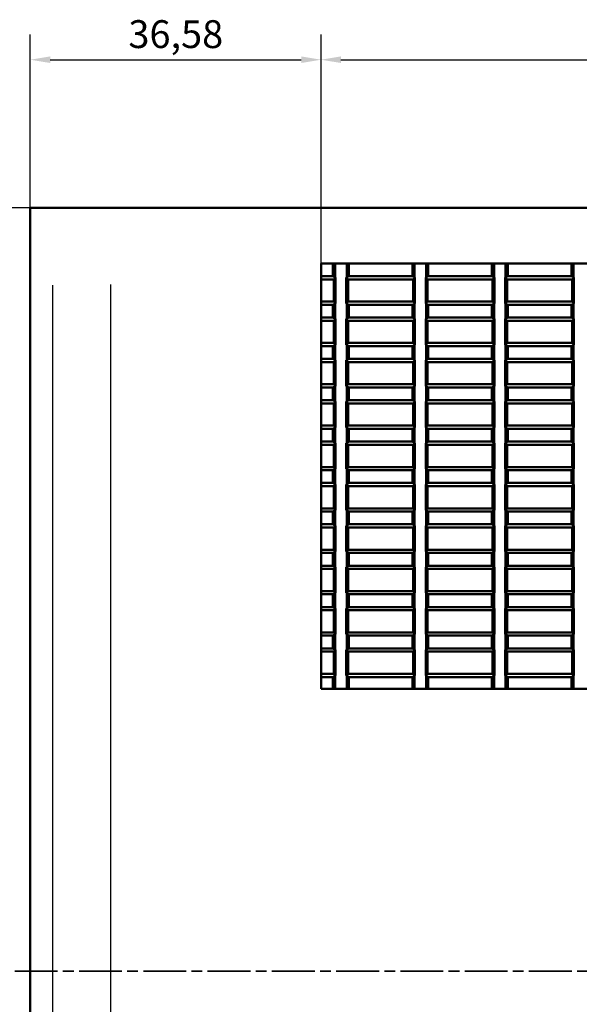
# Model space of a CAD drawing. Extents: x -98 to 1189, y 0 to 841.
# Drawn here: x 36 to 106, y 468 to 592 of the extents above; entities that cross this region are included whole.
import ezdxf

# ---------------------------------------------------------------- set-up
doc = ezdxf.new("R2010")
doc.units = 0
doc.linetypes.add('CHAIN', pattern=[0.3543, 0.2362, -0.0295, 0.0591, -0.0295])
doc.linetypes.add('LONG_DASH_DOTTED', pattern=[0.3001, 0.2362, -0.0295, 0.0049, -0.0295])
for name, color, linetype, lineweight in [('Linee di vista in sezione(ISO)', 7, 'LONG_DASH_DOTTED', 35), ('Quote(ISO)', 7, 'Continuous', 25), ('Spigoli tangenti visibili(ISO)', 251, 'Continuous', 30), ('Spigoli visibili(ISO)', 7, 'Continuous', 50)]:
    doc.layers.add(name, color=color, linetype=linetype, lineweight=lineweight)
doc.styles.add('DEFAULT-ISO~0', font='ARIAL.TTF')
doc.dimstyles.new('DEFAULT-ISO-Metodo 1b', dxfattribs={"dimtxt": 3.5, "dimasz": 2.5, "dimexe": 3.175, "dimexo": 0, "dimgap": 0.762, "dimtad": 1, "dimtoh": 1, "dimrnd": 1e-08, "dimtxsty": 'DEFAULT-ISO~0', "dimcen": 0.09, "dimdle": 10, "dimclrd": 2, "dimclre": 2, "dimclrt": 6, "dimazin": 2, "dimtfac": 0.714286, "dimtofl": 0, "dimtmove": 0, "dimatfit": 3, "dimfxl": 0, "dimtolj": 1, "dimlwd": 25, "dimlwe": 25, "dimarcsym": 0})

# ---------------------------------------------------------------- blocks, each defined once
blk = doc.blocks.new('SezioneConv2d0')
at = {"layer": 'Linee di vista in sezione(ISO)', "linetype": 'CHAIN', "ltscale": 22.824787}
blk.add_line((27.38, 472.12), (226.75, 472.12), dxfattribs=at)
blk = doc.blocks.new('*D114')
at = {"layer": 'Defpoints', "color": 0, "linetype": 'Continuous'}
for p in [(47.54, 568.12), (19.93, 369.96), (37.42, 369.96)]:
    blk.add_point(p, dxfattribs=at)
at = {"layer": 'Quote(ISO)', "color": 2, "linetype": 'Continuous', "lineweight": 25}
for p, q in [((47.54, 568.12), (16.76, 568.12)), ((19.93, 565.62), (19.93, 372.46)), ((37.42, 369.96), (16.76, 369.96))]:
    blk.add_line(p, q, dxfattribs=at)
at = {"layer": 'Quote(ISO)', "color": 2, "linetype": 'Continuous'}
for points in [[(19.52, 565.62), (20.35, 565.62), (19.93, 568.12)], [(19.52, 372.46), (20.35, 372.46), (19.93, 369.96)]]:
    blk.add_solid(points, dxfattribs=at)
at = {"layer": 'Quote(ISO)', "color": 6, "linetype": 'Continuous', "lineweight": 25, "insert": (15.6, 465.34), "char_height": 3.5, "attachment_point": 1, "rotation": 90, "style": 'DEFAULT-ISO~0'}
blk.add_mtext('\\A1;198', dxfattribs=at)
blk = doc.blocks.new('*D116')
at = {"layer": 'Defpoints', "color": 0, "linetype": 'Continuous'}
for p in [(179, 586.74), (74, 561.12), (179, 561.12)]:
    blk.add_point(p, dxfattribs=at)
at = {"layer": 'Quote(ISO)', "color": 2, "linetype": 'Continuous', "lineweight": 25}
for p, q in [((74, 561.12), (74, 589.92)), ((179, 561.12), (179, 589.92)), ((76.5, 586.74), (176.5, 586.74))]:
    blk.add_line(p, q, dxfattribs=at)
at = {"layer": 'Quote(ISO)', "color": 2, "linetype": 'Continuous'}
for points in [[(76.5, 587.16), (76.5, 586.33), (74, 586.74)], [(176.5, 587.16), (176.5, 586.33), (179, 586.74)]]:
    blk.add_solid(points, dxfattribs=at)
at = {"layer": 'Quote(ISO)', "color": 6, "linetype": 'Continuous', "lineweight": 25, "insert": (122.78, 591.08), "char_height": 3.5, "attachment_point": 1, "style": 'DEFAULT-ISO~0'}
blk.add_mtext('\\A1;105', dxfattribs=at)
blk = doc.blocks.new('*D208')
at = {"layer": 'Defpoints', "color": 0, "linetype": 'Continuous'}
for p in [(74, 586.74), (37.42, 568.12), (74, 561.12)]:
    blk.add_point(p, dxfattribs=at)
at = {"layer": 'Quote(ISO)', "color": 2, "linetype": 'Continuous', "lineweight": 25}
for p, q in [((37.42, 568.12), (37.42, 589.92)), ((74, 561.12), (74, 589.92)), ((39.92, 586.74), (71.5, 586.74))]:
    blk.add_line(p, q, dxfattribs=at)
at = {"layer": 'Quote(ISO)', "color": 2, "linetype": 'Continuous'}
for points in [[(39.92, 587.16), (39.92, 586.33), (37.42, 586.74)], [(71.5, 587.16), (71.5, 586.33), (74, 586.74)]]:
    blk.add_solid(points, dxfattribs=at)
at = {"layer": 'Quote(ISO)', "color": 6, "linetype": 'Continuous', "lineweight": 25, "insert": (49.76, 591.71), "char_height": 3.5, "attachment_point": 1, "style": 'DEFAULT-ISO~0'}
blk.add_mtext('\\A1;36,58', dxfattribs=at)

msp = doc.modelspace()

# ---------------------------------------------------------------- linework, layer by layer
at = {"layer": 'Spigoli tangenti visibili(ISO)'}
for p, q in [((40.231, 558.391), (40.231, 383.191)), ((47.539, 384.774), (47.539, 558.474))]:
    msp.add_line(p, q, dxfattribs=at)
at = {"layer": 'Spigoli visibili(ISO)'}
for p, q in [((37.417, 369.963), (37.417, 568.124)), ((40.231, 568.124), (37.417, 568.124)), ((37.417, 369.963), (37.417, 568.124)), ((37.417, 568.124), (37.417, 568.124)), ((40.231, 568.124), (47.539, 568.124)), ((205.454, 568.124), (47.539, 568.124)), ((73.996, 507.624), (73.996, 561.124)), ((73.996, 561.124), (178.996, 561.124)), ((75.496, 561.124), (75.496, 559.524)), ((75.496, 561.124), (75.496, 559.524)), ((75.764, 561.124), (75.764, 559.348)), ((77.228, 561.124), (77.228, 559.348)), ((77.496, 561.124), (77.496, 559.524)), ((85.496, 561.124), (85.496, 559.524)), ((85.496, 561.124), (85.496, 559.524)), ((85.764, 561.124), (85.764, 559.348)), ((87.228, 561.124), (87.228, 559.348)), ((87.496, 561.124), (87.496, 559.524)), ((95.496, 561.124), (95.496, 559.524)), ((95.496, 561.124), (95.496, 559.524)), ((95.764, 561.124), (95.764, 559.348)), ((97.228, 561.124), (97.228, 559.348)), ((97.496, 561.124), (97.496, 559.524)), ((105.496, 561.124), (105.496, 559.524)), ((105.496, 561.124), (105.496, 559.524)), ((105.764, 561.124), (105.764, 559.348)), ((73.996, 559.524), (75.496, 559.524)), ((73.996, 559.118), (75.591, 559.118)), ((75.496, 559.524), (75.764, 559.348)), ((75.82, 559.348), (75.591, 559.118)), ((75.591, 559.118), (75.591, 556.33)), ((75.764, 559.348), (75.82, 559.348)), ((75.82, 559.348), (75.82, 556.1)), ((77.173, 556.1), (77.173, 559.348)), ((77.173, 559.348), (77.228, 559.348)), ((77.173, 559.348), (77.402, 559.118)), ((77.228, 559.348), (77.496, 559.524)), ((77.402, 556.33), (77.402, 559.118)), ((77.402, 559.118), (85.591, 559.118)), ((77.496, 559.524), (85.496, 559.524)), ((85.496, 559.524), (85.764, 559.348)), ((85.82, 559.348), (85.591, 559.118)), ((85.591, 559.118), (85.591, 556.33)), ((85.764, 559.348), (85.82, 559.348)), ((85.82, 559.348), (85.82, 556.1)), ((87.173, 556.1), (87.173, 559.348)), ((87.173, 559.348), (87.402, 559.118)), ((87.173, 559.348), (87.228, 559.348)), ((87.228, 559.348), (87.496, 559.524)), ((87.402, 556.33), (87.402, 559.118)), ((87.402, 559.118), (95.591, 559.118)), ((87.496, 559.524), (95.496, 559.524)), ((95.496, 559.524), (95.764, 559.348)), ((95.82, 559.348), (95.591, 559.118)), ((95.591, 559.118), (95.591, 556.33)), ((95.764, 559.348), (95.82, 559.348)), ((95.82, 559.348), (95.82, 556.1)), ((97.173, 556.1), (97.173, 559.348)), ((97.173, 559.348), (97.228, 559.348)), ((97.173, 559.348), (97.402, 559.118)), ((97.228, 559.348), (97.496, 559.524)), ((97.402, 556.33), (97.402, 559.118)), ((97.402, 559.118), (105.591, 559.118)), ((97.496, 559.524), (105.496, 559.524)), ((105.496, 559.524), (105.764, 559.348)), ((105.82, 559.348), (105.591, 559.118)), ((105.591, 559.118), (105.591, 556.33)), ((105.764, 559.348), (105.82, 559.348)), ((105.82, 559.348), (105.82, 556.1)), ((75.591, 556.33), (73.996, 556.33)), ((75.496, 555.924), (73.996, 555.924)), ((75.764, 556.1), (75.496, 555.924)), ((75.496, 555.924), (75.496, 554.324)), ((75.496, 555.924), (75.496, 554.324)), ((75.82, 556.1), (75.591, 556.33)), ((75.764, 556.1), (75.764, 554.148)), ((75.82, 556.1), (75.764, 556.1)), ((77.173, 556.1), (77.402, 556.33)), ((77.228, 556.1), (77.173, 556.1)), ((77.228, 556.1), (77.228, 554.148)), ((77.496, 555.924), (77.228, 556.1)), ((85.591, 556.33), (77.402, 556.33)), ((77.496, 555.924), (77.496, 554.324)), ((85.496, 555.924), (77.496, 555.924)), ((85.764, 556.1), (85.496, 555.924)), ((85.496, 555.924), (85.496, 554.324)), ((85.496, 555.924), (85.496, 554.324)), ((85.82, 556.1), (85.591, 556.33)), ((85.764, 556.1), (85.764, 554.148)), ((85.82, 556.1), (85.764, 556.1)), ((87.173, 556.1), (87.402, 556.33)), ((87.228, 556.1), (87.173, 556.1)), ((87.228, 556.1), (87.228, 554.148)), ((87.496, 555.924), (87.228, 556.1)), ((95.591, 556.33), (87.402, 556.33)), ((87.496, 555.924), (87.496, 554.324)), ((95.496, 555.924), (87.496, 555.924)), ((95.764, 556.1), (95.496, 555.924)), ((95.496, 555.924), (95.496, 554.324)), ((95.496, 555.924), (95.496, 554.324)), ((95.82, 556.1), (95.591, 556.33)), ((95.764, 556.1), (95.764, 554.148)), ((95.82, 556.1), (95.764, 556.1)), ((97.173, 556.1), (97.402, 556.33)), ((97.228, 556.1), (97.173, 556.1)), ((97.228, 556.1), (97.228, 554.148)), ((97.496, 555.924), (97.228, 556.1)), ((105.591, 556.33), (97.402, 556.33)), ((97.496, 555.924), (97.496, 554.324)), ((105.496, 555.924), (97.496, 555.924)), ((105.764, 556.1), (105.496, 555.924)), ((105.496, 555.924), (105.496, 554.324)), ((105.496, 555.924), (105.496, 554.324)), ((105.82, 556.1), (105.591, 556.33)), ((105.764, 556.1), (105.764, 554.148)), ((105.82, 556.1), (105.764, 556.1)), ((73.996, 554.324), (75.496, 554.324)), ((73.996, 553.918), (75.591, 553.918)), ((75.496, 554.324), (75.764, 554.148)), ((75.82, 554.148), (75.591, 553.918)), ((75.591, 553.918), (75.591, 551.13)), ((75.764, 554.148), (75.82, 554.148)), ((75.82, 554.148), (75.82, 550.9)), ((77.173, 550.9), (77.173, 554.148)), ((77.173, 554.148), (77.228, 554.148)), ((77.173, 554.148), (77.402, 553.918)), ((77.228, 554.148), (77.496, 554.324)), ((77.402, 551.13), (77.402, 553.918)), ((77.402, 553.918), (85.591, 553.918)), ((77.496, 554.324), (85.496, 554.324)), ((85.496, 554.324), (85.764, 554.148)), ((85.82, 554.148), (85.591, 553.918)), ((85.591, 553.918), (85.591, 551.13)), ((85.764, 554.148), (85.82, 554.148)), ((85.82, 554.148), (85.82, 550.9)), ((87.173, 550.9), (87.173, 554.148)), ((87.173, 554.148), (87.402, 553.918)), ((87.173, 554.148), (87.228, 554.148)), ((87.228, 554.148), (87.496, 554.324)), ((87.402, 551.13), (87.402, 553.918)), ((87.402, 553.918), (95.591, 553.918)), ((87.496, 554.324), (95.496, 554.324)), ((95.496, 554.324), (95.764, 554.148)), ((95.82, 554.148), (95.591, 553.918)), ((95.591, 553.918), (95.591, 551.13)), ((95.764, 554.148), (95.82, 554.148)), ((95.82, 554.148), (95.82, 550.9)), ((97.173, 550.9), (97.173, 554.148)), ((97.173, 554.148), (97.228, 554.148)), ((97.173, 554.148), (97.402, 553.918)), ((97.228, 554.148), (97.496, 554.324)), ((97.402, 551.13), (97.402, 553.918)), ((97.402, 553.918), (105.591, 553.918)), ((97.496, 554.324), (105.496, 554.324)), ((105.496, 554.324), (105.764, 554.148)), ((105.82, 554.148), (105.591, 553.918)), ((105.591, 553.918), (105.591, 551.13)), ((105.764, 554.148), (105.82, 554.148)), ((105.82, 554.148), (105.82, 550.9)), ((75.591, 551.13), (73.996, 551.13)), ((75.82, 550.9), (75.591, 551.13)), ((77.173, 550.9), (77.402, 551.13)), ((85.591, 551.13), (77.402, 551.13)), ((85.82, 550.9), (85.591, 551.13)), ((87.173, 550.9), (87.402, 551.13)), ((95.591, 551.13), (87.402, 551.13)), ((95.82, 550.9), (95.591, 551.13)), ((97.173, 550.9), (97.402, 551.13)), ((105.591, 551.13), (97.402, 551.13)), ((105.82, 550.9), (105.591, 551.13)), ((75.496, 550.724), (73.996, 550.724)), ((75.764, 550.9), (75.496, 550.724)), ((75.496, 550.724), (75.496, 549.124)), ((75.496, 550.724), (75.496, 549.124)), ((75.764, 550.9), (75.764, 548.948)), ((75.82, 550.9), (75.764, 550.9)), ((77.228, 550.9), (77.173, 550.9)), ((77.228, 550.9), (77.228, 548.948)), ((77.496, 550.724), (77.228, 550.9)), ((77.496, 550.724), (77.496, 549.124)), ((85.496, 550.724), (77.496, 550.724)), ((85.764, 550.9), (85.496, 550.724)), ((85.496, 550.724), (85.496, 549.124)), ((85.496, 550.724), (85.496, 549.124)), ((85.764, 550.9), (85.764, 548.948)), ((85.82, 550.9), (85.764, 550.9)), ((87.228, 550.9), (87.173, 550.9)), ((87.228, 550.9), (87.228, 548.948)), ((87.496, 550.724), (87.228, 550.9)), ((87.496, 550.724), (87.496, 549.124)), ((95.496, 550.724), (87.496, 550.724)), ((95.764, 550.9), (95.496, 550.724)), ((95.496, 550.724), (95.496, 549.124)), ((95.496, 550.724), (95.496, 549.124)), ((95.764, 550.9), (95.764, 548.948)), ((95.82, 550.9), (95.764, 550.9)), ((97.228, 550.9), (97.173, 550.9)), ((97.228, 550.9), (97.228, 548.948)), ((97.496, 550.724), (97.228, 550.9)), ((97.496, 550.724), (97.496, 549.124)), ((105.496, 550.724), (97.496, 550.724)), ((105.764, 550.9), (105.496, 550.724)), ((105.496, 550.724), (105.496, 549.124)), ((105.496, 550.724), (105.496, 549.124)), ((105.764, 550.9), (105.764, 548.948)), ((105.82, 550.9), (105.764, 550.9)), ((73.996, 549.124), (75.496, 549.124)), ((73.996, 548.718), (75.591, 548.718)), ((75.496, 549.124), (75.764, 548.948)), ((75.82, 548.948), (75.591, 548.718)), ((75.591, 548.718), (75.591, 545.93)), ((75.764, 548.948), (75.82, 548.948)), ((75.82, 548.948), (75.82, 545.7)), ((77.173, 545.7), (77.173, 548.948)), ((77.173, 548.948), (77.228, 548.948)), ((77.173, 548.948), (77.402, 548.718)), ((77.228, 548.948), (77.496, 549.124)), ((77.402, 545.93), (77.402, 548.718)), ((77.402, 548.718), (85.591, 548.718)), ((77.496, 549.124), (85.496, 549.124)), ((85.496, 549.124), (85.764, 548.948)), ((85.82, 548.948), (85.591, 548.718)), ((85.591, 548.718), (85.591, 545.93)), ((85.764, 548.948), (85.82, 548.948)), ((85.82, 548.948), (85.82, 545.7)), ((87.173, 545.7), (87.173, 548.948)), ((87.173, 548.948), (87.402, 548.718)), ((87.173, 548.948), (87.228, 548.948)), ((87.228, 548.948), (87.496, 549.124)), ((87.402, 545.93), (87.402, 548.718)), ((87.402, 548.718), (95.591, 548.718)), ((87.496, 549.124), (95.496, 549.124)), ((95.496, 549.124), (95.764, 548.948)), ((95.82, 548.948), (95.591, 548.718)), ((95.591, 548.718), (95.591, 545.93)), ((95.764, 548.948), (95.82, 548.948)), ((95.82, 548.948), (95.82, 545.7)), ((97.173, 545.7), (97.173, 548.948)), ((97.173, 548.948), (97.228, 548.948)), ((97.173, 548.948), (97.402, 548.718)), ((97.228, 548.948), (97.496, 549.124)), ((97.402, 545.93), (97.402, 548.718)), ((97.402, 548.718), (105.591, 548.718)), ((97.496, 549.124), (105.496, 549.124)), ((105.496, 549.124), (105.764, 548.948)), ((105.82, 548.948), (105.591, 548.718)), ((105.591, 548.718), (105.591, 545.93)), ((105.764, 548.948), (105.82, 548.948)), ((105.82, 548.948), (105.82, 545.7)), ((75.591, 545.93), (73.996, 545.93)), ((75.496, 545.524), (73.996, 545.524)), ((75.764, 545.7), (75.496, 545.524)), ((75.496, 545.524), (75.496, 543.924)), ((75.496, 545.524), (75.496, 543.924)), ((75.82, 545.7), (75.591, 545.93)), ((75.764, 545.7), (75.764, 543.748)), ((75.82, 545.7), (75.764, 545.7)), ((77.173, 545.7), (77.402, 545.93)), ((77.228, 545.7), (77.173, 545.7)), ((77.228, 545.7), (77.228, 543.748)), ((77.496, 545.524), (77.228, 545.7)), ((85.591, 545.93), (77.402, 545.93)), ((77.496, 545.524), (77.496, 543.924)), ((85.496, 545.524), (77.496, 545.524)), ((85.764, 545.7), (85.496, 545.524)), ((85.496, 545.524), (85.496, 543.924)), ((85.496, 545.524), (85.496, 543.924)), ((85.82, 545.7), (85.591, 545.93)), ((85.764, 545.7), (85.764, 543.748)), ((85.82, 545.7), (85.764, 545.7)), ((87.173, 545.7), (87.402, 545.93)), ((87.228, 545.7), (87.173, 545.7)), ((87.228, 545.7), (87.228, 543.748)), ((87.496, 545.524), (87.228, 545.7)), ((95.591, 545.93), (87.402, 545.93)), ((87.496, 545.524), (87.496, 543.924)), ((95.496, 545.524), (87.496, 545.524)), ((95.764, 545.7), (95.496, 545.524)), ((95.496, 545.524), (95.496, 543.924)), ((95.496, 545.524), (95.496, 543.924)), ((95.82, 545.7), (95.591, 545.93)), ((95.764, 545.7), (95.764, 543.748)), ((95.82, 545.7), (95.764, 545.7)), ((97.173, 545.7), (97.402, 545.93)), ((97.228, 545.7), (97.173, 545.7)), ((97.228, 545.7), (97.228, 543.748)), ((97.496, 545.524), (97.228, 545.7)), ((105.591, 545.93), (97.402, 545.93)), ((97.496, 545.524), (97.496, 543.924)), ((105.496, 545.524), (97.496, 545.524)), ((105.764, 545.7), (105.496, 545.524)), ((105.496, 545.524), (105.496, 543.924)), ((105.496, 545.524), (105.496, 543.924)), ((105.82, 545.7), (105.591, 545.93)), ((105.764, 545.7), (105.764, 543.748)), ((105.82, 545.7), (105.764, 545.7)), ((73.996, 543.924), (75.496, 543.924)), ((73.996, 543.518), (75.591, 543.518)), ((75.496, 543.924), (75.764, 543.748)), ((75.82, 543.748), (75.591, 543.518)), ((75.591, 543.518), (75.591, 540.73)), ((75.764, 543.748), (75.82, 543.748)), ((75.82, 543.748), (75.82, 540.5)), ((77.173, 540.5), (77.173, 543.748)), ((77.173, 543.748), (77.228, 543.748)), ((77.173, 543.748), (77.402, 543.518)), ((77.228, 543.748), (77.496, 543.924)), ((77.402, 540.73), (77.402, 543.518)), ((77.402, 543.518), (85.591, 543.518)), ((77.496, 543.924), (85.496, 543.924)), ((85.496, 543.924), (85.764, 543.748)), ((85.82, 543.748), (85.591, 543.518)), ((85.591, 543.518), (85.591, 540.73)), ((85.764, 543.748), (85.82, 543.748)), ((85.82, 543.748), (85.82, 540.5)), ((87.173, 540.5), (87.173, 543.748)), ((87.173, 543.748), (87.402, 543.518)), ((87.173, 543.748), (87.228, 543.748)), ((87.228, 543.748), (87.496, 543.924)), ((87.402, 540.73), (87.402, 543.518)), ((87.402, 543.518), (95.591, 543.518)), ((87.496, 543.924), (95.496, 543.924)), ((95.496, 543.924), (95.764, 543.748)), ((95.82, 543.748), (95.591, 543.518)), ((95.591, 543.518), (95.591, 540.73)), ((95.764, 543.748), (95.82, 543.748)), ((95.82, 543.748), (95.82, 540.5)), ((97.173, 540.5), (97.173, 543.748)), ((97.173, 543.748), (97.228, 543.748)), ((97.173, 543.748), (97.402, 543.518)), ((97.228, 543.748), (97.496, 543.924)), ((97.402, 540.73), (97.402, 543.518)), ((97.402, 543.518), (105.591, 543.518)), ((97.496, 543.924), (105.496, 543.924)), ((105.496, 543.924), (105.764, 543.748)), ((105.82, 543.748), (105.591, 543.518)), ((105.591, 543.518), (105.591, 540.73)), ((105.764, 543.748), (105.82, 543.748)), ((105.82, 543.748), (105.82, 540.5)), ((75.591, 540.73), (73.996, 540.73)), ((75.496, 540.324), (73.996, 540.324)), ((75.764, 540.5), (75.496, 540.324)), ((75.496, 540.324), (75.496, 538.724)), ((75.496, 540.324), (75.496, 538.724)), ((75.82, 540.5), (75.591, 540.73)), ((75.764, 540.5), (75.764, 538.548)), ((75.82, 540.5), (75.764, 540.5)), ((77.173, 540.5), (77.402, 540.73)), ((77.228, 540.5), (77.173, 540.5)), ((77.228, 540.5), (77.228, 538.548)), ((77.496, 540.324), (77.228, 540.5)), ((85.591, 540.73), (77.402, 540.73)), ((77.496, 540.324), (77.496, 538.724)), ((85.496, 540.324), (77.496, 540.324)), ((85.764, 540.5), (85.496, 540.324)), ((85.496, 540.324), (85.496, 538.724)), ((85.496, 540.324), (85.496, 538.724)), ((85.82, 540.5), (85.591, 540.73)), ((85.764, 540.5), (85.764, 538.548)), ((85.82, 540.5), (85.764, 540.5)), ((87.173, 540.5), (87.402, 540.73)), ((87.228, 540.5), (87.173, 540.5)), ((87.228, 540.5), (87.228, 538.548)), ((87.496, 540.324), (87.228, 540.5)), ((95.591, 540.73), (87.402, 540.73)), ((87.496, 540.324), (87.496, 538.724)), ((95.496, 540.324), (87.496, 540.324)), ((95.764, 540.5), (95.496, 540.324)), ((95.496, 540.324), (95.496, 538.724)), ((95.496, 540.324), (95.496, 538.724)), ((95.82, 540.5), (95.591, 540.73)), ((95.764, 540.5), (95.764, 538.548)), ((95.82, 540.5), (95.764, 540.5)), ((97.173, 540.5), (97.402, 540.73)), ((97.228, 540.5), (97.173, 540.5)), ((97.228, 540.5), (97.228, 538.548)), ((97.496, 540.324), (97.228, 540.5)), ((105.591, 540.73), (97.402, 540.73)), ((97.496, 540.324), (97.496, 538.724)), ((105.496, 540.324), (97.496, 540.324)), ((105.764, 540.5), (105.496, 540.324)), ((105.496, 540.324), (105.496, 538.724)), ((105.496, 540.324), (105.496, 538.724)), ((105.82, 540.5), (105.591, 540.73)), ((105.764, 540.5), (105.764, 538.548)), ((105.82, 540.5), (105.764, 540.5)), ((73.996, 538.724), (75.496, 538.724)), ((75.496, 538.724), (75.764, 538.548)), ((75.82, 538.548), (75.591, 538.318)), ((75.764, 538.548), (75.82, 538.548)), ((75.82, 538.548), (75.82, 535.3)), ((77.173, 535.3), (77.173, 538.548)), ((77.173, 538.548), (77.228, 538.548)), ((77.173, 538.548), (77.402, 538.318)), ((77.228, 538.548), (77.496, 538.724)), ((77.496, 538.724), (85.496, 538.724)), ((85.496, 538.724), (85.764, 538.548)), ((85.82, 538.548), (85.591, 538.318)), ((85.764, 538.548), (85.82, 538.548)), ((85.82, 538.548), (85.82, 535.3)), ((87.173, 538.548), (87.228, 538.548)), ((87.173, 538.548), (87.402, 538.318)), ((87.173, 535.3), (87.173, 538.548)), ((87.228, 538.548), (87.496, 538.724)), ((87.496, 538.724), (95.496, 538.724)), ((95.496, 538.724), (95.764, 538.548)), ((95.82, 538.548), (95.591, 538.318)), ((95.764, 538.548), (95.82, 538.548)), ((95.82, 538.548), (95.82, 535.3)), ((97.173, 535.3), (97.173, 538.548)), ((97.173, 538.548), (97.228, 538.548)), ((97.173, 538.548), (97.402, 538.318)), ((97.228, 538.548), (97.496, 538.724)), ((97.496, 538.724), (105.496, 538.724)), ((105.496, 538.724), (105.764, 538.548)), ((105.82, 538.548), (105.591, 538.318)), ((105.764, 538.548), (105.82, 538.548)), ((105.82, 538.548), (105.82, 535.3)), ((73.996, 538.318), (75.591, 538.318)), ((75.591, 538.318), (75.591, 535.53)), ((77.402, 535.53), (77.402, 538.318)), ((77.402, 538.318), (85.591, 538.318)), ((85.591, 538.318), (85.591, 535.53)), ((87.402, 538.318), (95.591, 538.318)), ((87.402, 535.53), (87.402, 538.318)), ((95.591, 538.318), (95.591, 535.53)), ((97.402, 535.53), (97.402, 538.318)), ((97.402, 538.318), (105.591, 538.318)), ((105.591, 538.318), (105.591, 535.53)), ((75.591, 535.53), (73.996, 535.53)), ((75.496, 535.124), (73.996, 535.124)), ((75.764, 535.3), (75.496, 535.124)), ((75.496, 535.124), (75.496, 533.524)), ((75.496, 535.124), (75.496, 533.524)), ((75.82, 535.3), (75.591, 535.53)), ((75.764, 535.3), (75.764, 533.348)), ((75.82, 535.3), (75.764, 535.3)), ((77.173, 535.3), (77.402, 535.53)), ((77.228, 535.3), (77.173, 535.3)), ((77.228, 535.3), (77.228, 533.348)), ((77.496, 535.124), (77.228, 535.3)), ((85.591, 535.53), (77.402, 535.53)), ((77.496, 535.124), (77.496, 533.524)), ((85.496, 535.124), (77.496, 535.124)), ((85.764, 535.3), (85.496, 535.124)), ((85.496, 535.124), (85.496, 533.524)), ((85.496, 535.124), (85.496, 533.524)), ((85.82, 535.3), (85.591, 535.53)), ((85.764, 535.3), (85.764, 533.348)), ((85.82, 535.3), (85.764, 535.3)), ((87.173, 535.3), (87.402, 535.53)), ((87.228, 535.3), (87.173, 535.3)), ((87.228, 535.3), (87.228, 533.348)), ((87.496, 535.124), (87.228, 535.3)), ((95.591, 535.53), (87.402, 535.53)), ((87.496, 535.124), (87.496, 533.524)), ((95.496, 535.124), (87.496, 535.124)), ((95.764, 535.3), (95.496, 535.124)), ((95.496, 535.124), (95.496, 533.524)), ((95.496, 535.124), (95.496, 533.524)), ((95.82, 535.3), (95.591, 535.53)), ((95.764, 535.3), (95.764, 533.348)), ((95.82, 535.3), (95.764, 535.3)), ((97.173, 535.3), (97.402, 535.53)), ((97.228, 535.3), (97.173, 535.3)), ((97.228, 535.3), (97.228, 533.348)), ((97.496, 535.124), (97.228, 535.3)), ((105.591, 535.53), (97.402, 535.53)), ((97.496, 535.124), (97.496, 533.524)), ((105.496, 535.124), (97.496, 535.124)), ((105.764, 535.3), (105.496, 535.124)), ((105.496, 535.124), (105.496, 533.524)), ((105.496, 535.124), (105.496, 533.524)), ((105.82, 535.3), (105.591, 535.53)), ((105.764, 535.3), (105.764, 533.348)), ((105.82, 535.3), (105.764, 535.3)), ((73.996, 533.524), (75.496, 533.524)), ((73.996, 533.118), (75.591, 533.118)), ((75.496, 533.524), (75.764, 533.348)), ((75.82, 533.348), (75.591, 533.118)), ((75.591, 533.118), (75.591, 530.33)), ((75.764, 533.348), (75.82, 533.348)), ((75.82, 533.348), (75.82, 530.1)), ((77.173, 530.1), (77.173, 533.348)), ((77.173, 533.348), (77.228, 533.348)), ((77.173, 533.348), (77.402, 533.118)), ((77.228, 533.348), (77.496, 533.524)), ((77.402, 530.33), (77.402, 533.118)), ((77.402, 533.118), (85.591, 533.118)), ((77.496, 533.524), (85.496, 533.524)), ((85.496, 533.524), (85.764, 533.348)), ((85.82, 533.348), (85.591, 533.118)), ((85.591, 533.118), (85.591, 530.33)), ((85.764, 533.348), (85.82, 533.348)), ((85.82, 533.348), (85.82, 530.1)), ((87.173, 530.1), (87.173, 533.348)), ((87.173, 533.348), (87.402, 533.118)), ((87.173, 533.348), (87.228, 533.348)), ((87.228, 533.348), (87.496, 533.524)), ((87.402, 530.33), (87.402, 533.118)), ((87.402, 533.118), (95.591, 533.118)), ((87.496, 533.524), (95.496, 533.524)), ((95.496, 533.524), (95.764, 533.348)), ((95.82, 533.348), (95.591, 533.118)), ((95.591, 533.118), (95.591, 530.33)), ((95.764, 533.348), (95.82, 533.348)), ((95.82, 533.348), (95.82, 530.1)), ((97.173, 530.1), (97.173, 533.348)), ((97.173, 533.348), (97.228, 533.348)), ((97.173, 533.348), (97.402, 533.118)), ((97.228, 533.348), (97.496, 533.524)), ((97.402, 530.33), (97.402, 533.118)), ((97.402, 533.118), (105.591, 533.118)), ((97.496, 533.524), (105.496, 533.524)), ((105.496, 533.524), (105.764, 533.348)), ((105.82, 533.348), (105.591, 533.118)), ((105.591, 533.118), (105.591, 530.33)), ((105.764, 533.348), (105.82, 533.348)), ((105.82, 533.348), (105.82, 530.1)), ((75.591, 530.33), (73.996, 530.33)), ((75.496, 529.924), (73.996, 529.924)), ((75.764, 530.1), (75.496, 529.924)), ((75.496, 529.924), (75.496, 528.324)), ((75.496, 529.924), (75.496, 528.324)), ((75.82, 530.1), (75.591, 530.33)), ((75.764, 530.1), (75.764, 528.148)), ((75.82, 530.1), (75.764, 530.1)), ((77.173, 530.1), (77.402, 530.33)), ((77.228, 530.1), (77.173, 530.1)), ((77.228, 530.1), (77.228, 528.148)), ((77.496, 529.924), (77.228, 530.1)), ((85.591, 530.33), (77.402, 530.33)), ((77.496, 529.924), (77.496, 528.324)), ((85.496, 529.924), (77.496, 529.924)), ((85.764, 530.1), (85.496, 529.924)), ((85.496, 529.924), (85.496, 528.324)), ((85.496, 529.924), (85.496, 528.324)), ((85.82, 530.1), (85.591, 530.33)), ((85.764, 530.1), (85.764, 528.148)), ((85.82, 530.1), (85.764, 530.1)), ((87.173, 530.1), (87.402, 530.33)), ((87.228, 530.1), (87.173, 530.1)), ((87.228, 530.1), (87.228, 528.148)), ((87.496, 529.924), (87.228, 530.1)), ((95.591, 530.33), (87.402, 530.33)), ((87.496, 529.924), (87.496, 528.324)), ((95.496, 529.924), (87.496, 529.924)), ((95.764, 530.1), (95.496, 529.924)), ((95.496, 529.924), (95.496, 528.324)), ((95.496, 529.924), (95.496, 528.324)), ((95.82, 530.1), (95.591, 530.33)), ((95.764, 530.1), (95.764, 528.148)), ((95.82, 530.1), (95.764, 530.1)), ((97.173, 530.1), (97.402, 530.33)), ((97.228, 530.1), (97.173, 530.1)), ((97.228, 530.1), (97.228, 528.148)), ((97.496, 529.924), (97.228, 530.1)), ((105.591, 530.33), (97.402, 530.33)), ((97.496, 529.924), (97.496, 528.324)), ((105.496, 529.924), (97.496, 529.924)), ((105.764, 530.1), (105.496, 529.924)), ((105.496, 529.924), (105.496, 528.324)), ((105.496, 529.924), (105.496, 528.324)), ((105.82, 530.1), (105.591, 530.33)), ((105.764, 530.1), (105.764, 528.148)), ((105.82, 530.1), (105.764, 530.1)), ((73.996, 528.324), (75.496, 528.324)), ((73.996, 527.918), (75.591, 527.918)), ((75.496, 528.324), (75.764, 528.148)), ((75.82, 528.148), (75.591, 527.918)), ((75.591, 527.918), (75.591, 525.13)), ((75.764, 528.148), (75.82, 528.148)), ((75.82, 528.148), (75.82, 524.9)), ((77.173, 524.9), (77.173, 528.148)), ((77.173, 528.148), (77.228, 528.148)), ((77.173, 528.148), (77.402, 527.918)), ((77.228, 528.148), (77.496, 528.324)), ((77.402, 525.13), (77.402, 527.918)), ((77.402, 527.918), (85.591, 527.918)), ((77.496, 528.324), (85.496, 528.324)), ((85.496, 528.324), (85.764, 528.148)), ((85.82, 528.148), (85.591, 527.918)), ((85.591, 527.918), (85.591, 525.13)), ((85.764, 528.148), (85.82, 528.148)), ((85.82, 528.148), (85.82, 524.9)), ((87.173, 528.148), (87.228, 528.148)), ((87.173, 528.148), (87.402, 527.918)), ((87.173, 524.9), (87.173, 528.148)), ((87.228, 528.148), (87.496, 528.324)), ((87.402, 527.918), (95.591, 527.918)), ((87.402, 525.13), (87.402, 527.918)), ((87.496, 528.324), (95.496, 528.324)), ((95.496, 528.324), (95.764, 528.148)), ((95.82, 528.148), (95.591, 527.918)), ((95.591, 527.918), (95.591, 525.13)), ((95.764, 528.148), (95.82, 528.148)), ((95.82, 528.148), (95.82, 524.9)), ((97.173, 524.9), (97.173, 528.148)), ((97.173, 528.148), (97.228, 528.148)), ((97.173, 528.148), (97.402, 527.918)), ((97.228, 528.148), (97.496, 528.324)), ((97.402, 525.13), (97.402, 527.918)), ((97.402, 527.918), (105.591, 527.918)), ((97.496, 528.324), (105.496, 528.324)), ((105.496, 528.324), (105.764, 528.148)), ((105.82, 528.148), (105.591, 527.918)), ((105.591, 527.918), (105.591, 525.13)), ((105.764, 528.148), (105.82, 528.148)), ((105.82, 528.148), (105.82, 524.9)), ((75.591, 525.13), (73.996, 525.13)), ((75.82, 524.9), (75.591, 525.13)), ((77.173, 524.9), (77.402, 525.13)), ((85.591, 525.13), (77.402, 525.13)), ((85.82, 524.9), (85.591, 525.13)), ((87.173, 524.9), (87.402, 525.13)), ((95.591, 525.13), (87.402, 525.13)), ((95.82, 524.9), (95.591, 525.13)), ((97.173, 524.9), (97.402, 525.13)), ((105.591, 525.13), (97.402, 525.13)), ((105.82, 524.9), (105.591, 525.13)), ((75.496, 524.724), (73.996, 524.724)), ((75.764, 524.9), (75.496, 524.724)), ((75.496, 524.724), (75.496, 523.124)), ((75.496, 524.724), (75.496, 523.124)), ((75.764, 524.9), (75.764, 522.948)), ((75.82, 524.9), (75.764, 524.9)), ((77.228, 524.9), (77.173, 524.9)), ((77.228, 524.9), (77.228, 522.948)), ((77.496, 524.724), (77.228, 524.9)), ((77.496, 524.724), (77.496, 523.124)), ((85.496, 524.724), (77.496, 524.724)), ((85.764, 524.9), (85.496, 524.724)), ((85.496, 524.724), (85.496, 523.124)), ((85.496, 524.724), (85.496, 523.124)), ((85.764, 524.9), (85.764, 522.948)), ((85.82, 524.9), (85.764, 524.9)), ((87.228, 524.9), (87.173, 524.9)), ((87.228, 524.9), (87.228, 522.948)), ((87.496, 524.724), (87.228, 524.9)), ((87.496, 524.724), (87.496, 523.124)), ((95.496, 524.724), (87.496, 524.724)), ((95.764, 524.9), (95.496, 524.724)), ((95.496, 524.724), (95.496, 523.124)), ((95.496, 524.724), (95.496, 523.124)), ((95.764, 524.9), (95.764, 522.948)), ((95.82, 524.9), (95.764, 524.9)), ((97.228, 524.9), (97.173, 524.9)), ((97.228, 524.9), (97.228, 522.948)), ((97.496, 524.724), (97.228, 524.9)), ((97.496, 524.724), (97.496, 523.124)), ((105.496, 524.724), (97.496, 524.724)), ((105.764, 524.9), (105.496, 524.724)), ((105.496, 524.724), (105.496, 523.124)), ((105.496, 524.724), (105.496, 523.124)), ((105.764, 524.9), (105.764, 522.948)), ((105.82, 524.9), (105.764, 524.9)), ((73.996, 523.124), (75.496, 523.124)), ((73.996, 522.718), (75.591, 522.718)), ((75.496, 523.124), (75.764, 522.948)), ((75.82, 522.948), (75.591, 522.718)), ((75.591, 522.718), (75.591, 519.93)), ((75.764, 522.948), (75.82, 522.948)), ((75.82, 522.948), (75.82, 519.7)), ((77.173, 519.7), (77.173, 522.948)), ((77.173, 522.948), (77.228, 522.948)), ((77.173, 522.948), (77.402, 522.718)), ((77.228, 522.948), (77.496, 523.124)), ((77.402, 519.93), (77.402, 522.718)), ((77.402, 522.718), (85.591, 522.718)), ((77.496, 523.124), (85.496, 523.124)), ((85.496, 523.124), (85.764, 522.948)), ((85.82, 522.948), (85.591, 522.718)), ((85.591, 522.718), (85.591, 519.93)), ((85.764, 522.948), (85.82, 522.948)), ((85.82, 522.948), (85.82, 519.7)), ((87.173, 519.7), (87.173, 522.948)), ((87.173, 522.948), (87.402, 522.718)), ((87.173, 522.948), (87.228, 522.948)), ((87.228, 522.948), (87.496, 523.124)), ((87.402, 519.93), (87.402, 522.718)), ((87.402, 522.718), (95.591, 522.718)), ((87.496, 523.124), (95.496, 523.124)), ((95.496, 523.124), (95.764, 522.948)), ((95.82, 522.948), (95.591, 522.718)), ((95.591, 522.718), (95.591, 519.93)), ((95.764, 522.948), (95.82, 522.948)), ((95.82, 522.948), (95.82, 519.7)), ((97.173, 519.7), (97.173, 522.948)), ((97.173, 522.948), (97.228, 522.948)), ((97.173, 522.948), (97.402, 522.718)), ((97.228, 522.948), (97.496, 523.124)), ((97.402, 519.93), (97.402, 522.718)), ((97.402, 522.718), (105.591, 522.718)), ((97.496, 523.124), (105.496, 523.124)), ((105.496, 523.124), (105.764, 522.948)), ((105.82, 522.948), (105.591, 522.718)), ((105.591, 522.718), (105.591, 519.93)), ((105.764, 522.948), (105.82, 522.948)), ((105.82, 522.948), (105.82, 519.7)), ((75.591, 519.93), (73.996, 519.93)), ((75.496, 519.524), (73.996, 519.524)), ((75.764, 519.7), (75.496, 519.524)), ((75.496, 519.524), (75.496, 517.924)), ((75.496, 519.524), (75.496, 517.924)), ((75.82, 519.7), (75.591, 519.93)), ((75.764, 519.7), (75.764, 517.748)), ((75.82, 519.7), (75.764, 519.7)), ((77.173, 519.7), (77.402, 519.93)), ((77.228, 519.7), (77.173, 519.7)), ((77.228, 519.7), (77.228, 517.748)), ((77.496, 519.524), (77.228, 519.7)), ((85.591, 519.93), (77.402, 519.93)), ((77.496, 519.524), (77.496, 517.924)), ((85.496, 519.524), (77.496, 519.524)), ((85.764, 519.7), (85.496, 519.524)), ((85.496, 519.524), (85.496, 517.924)), ((85.496, 519.524), (85.496, 517.924)), ((85.82, 519.7), (85.591, 519.93)), ((85.764, 519.7), (85.764, 517.748)), ((85.82, 519.7), (85.764, 519.7)), ((87.173, 519.7), (87.402, 519.93)), ((87.228, 519.7), (87.173, 519.7)), ((87.228, 519.7), (87.228, 517.748)), ((87.496, 519.524), (87.228, 519.7)), ((95.591, 519.93), (87.402, 519.93)), ((87.496, 519.524), (87.496, 517.924)), ((95.496, 519.524), (87.496, 519.524)), ((95.764, 519.7), (95.496, 519.524)), ((95.496, 519.524), (95.496, 517.924)), ((95.496, 519.524), (95.496, 517.924)), ((95.82, 519.7), (95.591, 519.93)), ((95.764, 519.7), (95.764, 517.748)), ((95.82, 519.7), (95.764, 519.7)), ((97.173, 519.7), (97.402, 519.93)), ((97.228, 519.7), (97.173, 519.7)), ((97.228, 519.7), (97.228, 517.748)), ((97.496, 519.524), (97.228, 519.7)), ((105.591, 519.93), (97.402, 519.93)), ((97.496, 519.524), (97.496, 517.924)), ((105.496, 519.524), (97.496, 519.524)), ((105.764, 519.7), (105.496, 519.524)), ((105.496, 519.524), (105.496, 517.924)), ((105.496, 519.524), (105.496, 517.924)), ((105.82, 519.7), (105.591, 519.93)), ((105.764, 519.7), (105.764, 517.748)), ((105.82, 519.7), (105.764, 519.7)), ((73.996, 517.924), (75.496, 517.924)), ((73.996, 517.518), (75.591, 517.518)), ((75.496, 517.924), (75.764, 517.748)), ((75.82, 517.748), (75.591, 517.518)), ((75.591, 517.518), (75.591, 514.73)), ((75.764, 517.748), (75.82, 517.748)), ((75.82, 517.748), (75.82, 514.5)), ((77.173, 514.5), (77.173, 517.748)), ((77.173, 517.748), (77.402, 517.518)), ((77.173, 517.748), (77.228, 517.748)), ((77.228, 517.748), (77.496, 517.924)), ((77.402, 514.73), (77.402, 517.518)), ((77.402, 517.518), (85.591, 517.518)), ((77.496, 517.924), (85.496, 517.924)), ((85.496, 517.924), (85.764, 517.748)), ((85.82, 517.748), (85.591, 517.518)), ((85.591, 517.518), (85.591, 514.73)), ((85.764, 517.748), (85.82, 517.748)), ((85.82, 517.748), (85.82, 514.5)), ((87.173, 517.748), (87.228, 517.748)), ((87.173, 517.748), (87.402, 517.518)), ((87.173, 514.5), (87.173, 517.748)), ((87.228, 517.748), (87.496, 517.924)), ((87.402, 517.518), (95.591, 517.518)), ((87.402, 514.73), (87.402, 517.518)), ((87.496, 517.924), (95.496, 517.924)), ((95.496, 517.924), (95.764, 517.748)), ((95.82, 517.748), (95.591, 517.518)), ((95.591, 517.518), (95.591, 514.73)), ((95.764, 517.748), (95.82, 517.748)), ((95.82, 517.748), (95.82, 514.5)), ((97.173, 514.5), (97.173, 517.748)), ((97.173, 517.748), (97.402, 517.518)), ((97.173, 517.748), (97.228, 517.748)), ((97.228, 517.748), (97.496, 517.924)), ((97.402, 514.73), (97.402, 517.518)), ((97.402, 517.518), (105.591, 517.518)), ((97.496, 517.924), (105.496, 517.924)), ((105.496, 517.924), (105.764, 517.748)), ((105.82, 517.748), (105.591, 517.518)), ((105.591, 517.518), (105.591, 514.73)), ((105.764, 517.748), (105.82, 517.748)), ((105.82, 517.748), (105.82, 514.5)), ((75.591, 514.73), (73.996, 514.73)), ((75.496, 514.324), (73.996, 514.324)), ((75.764, 514.5), (75.496, 514.324)), ((75.496, 514.324), (75.496, 512.724)), ((75.496, 514.324), (75.496, 512.724)), ((75.82, 514.5), (75.591, 514.73)), ((75.764, 514.5), (75.764, 512.548)), ((75.82, 514.5), (75.764, 514.5)), ((77.173, 514.5), (77.402, 514.73)), ((77.228, 514.5), (77.173, 514.5)), ((77.228, 514.5), (77.228, 512.548)), ((77.496, 514.324), (77.228, 514.5)), ((85.591, 514.73), (77.402, 514.73)), ((77.496, 514.324), (77.496, 512.724)), ((85.496, 514.324), (77.496, 514.324)), ((85.764, 514.5), (85.496, 514.324)), ((85.496, 514.324), (85.496, 512.724)), ((85.496, 514.324), (85.496, 512.724)), ((85.82, 514.5), (85.591, 514.73)), ((85.764, 514.5), (85.764, 512.548)), ((85.82, 514.5), (85.764, 514.5)), ((87.173, 514.5), (87.402, 514.73)), ((87.228, 514.5), (87.173, 514.5)), ((87.228, 514.5), (87.228, 512.548)), ((87.496, 514.324), (87.228, 514.5)), ((95.591, 514.73), (87.402, 514.73)), ((87.496, 514.324), (87.496, 512.724)), ((95.496, 514.324), (87.496, 514.324)), ((95.764, 514.5), (95.496, 514.324)), ((95.496, 514.324), (95.496, 512.724)), ((95.496, 514.324), (95.496, 512.724)), ((95.82, 514.5), (95.591, 514.73)), ((95.764, 514.5), (95.764, 512.548)), ((95.82, 514.5), (95.764, 514.5)), ((97.173, 514.5), (97.402, 514.73)), ((97.228, 514.5), (97.173, 514.5)), ((97.228, 514.5), (97.228, 512.548)), ((97.496, 514.324), (97.228, 514.5)), ((105.591, 514.73), (97.402, 514.73)), ((97.496, 514.324), (97.496, 512.724)), ((105.496, 514.324), (97.496, 514.324)), ((105.764, 514.5), (105.496, 514.324)), ((105.496, 514.324), (105.496, 512.724)), ((105.496, 514.324), (105.496, 512.724)), ((105.82, 514.5), (105.591, 514.73)), ((105.764, 514.5), (105.764, 512.548)), ((105.82, 514.5), (105.764, 514.5)), ((73.996, 512.724), (75.496, 512.724)), ((75.496, 512.724), (75.764, 512.548)), ((75.82, 512.548), (75.591, 512.318)), ((75.764, 512.548), (75.82, 512.548)), ((75.82, 512.548), (75.82, 509.3)), ((77.173, 509.3), (77.173, 512.548)), ((77.173, 512.548), (77.402, 512.318)), ((77.173, 512.548), (77.228, 512.548)), ((77.228, 512.548), (77.496, 512.724)), ((77.496, 512.724), (85.496, 512.724)), ((85.496, 512.724), (85.764, 512.548)), ((85.82, 512.548), (85.591, 512.318)), ((85.764, 512.548), (85.82, 512.548)), ((85.82, 512.548), (85.82, 509.3)), ((87.173, 509.3), (87.173, 512.548)), ((87.173, 512.548), (87.402, 512.318)), ((87.173, 512.548), (87.228, 512.548)), ((87.228, 512.548), (87.496, 512.724)), ((87.496, 512.724), (95.496, 512.724)), ((95.496, 512.724), (95.764, 512.548)), ((95.82, 512.548), (95.591, 512.318)), ((95.764, 512.548), (95.82, 512.548)), ((95.82, 512.548), (95.82, 509.3)), ((97.173, 509.3), (97.173, 512.548)), ((97.173, 512.548), (97.402, 512.318)), ((97.173, 512.548), (97.228, 512.548)), ((97.228, 512.548), (97.496, 512.724)), ((97.496, 512.724), (105.496, 512.724)), ((105.496, 512.724), (105.764, 512.548)), ((105.82, 512.548), (105.591, 512.318)), ((105.764, 512.548), (105.82, 512.548)), ((105.82, 512.548), (105.82, 509.3)), ((73.996, 512.318), (75.591, 512.318)), ((75.591, 512.318), (75.591, 509.53)), ((77.402, 509.53), (77.402, 512.318)), ((77.402, 512.318), (85.591, 512.318)), ((85.591, 512.318), (85.591, 509.53)), ((87.402, 509.53), (87.402, 512.318)), ((87.402, 512.318), (95.591, 512.318)), ((95.591, 512.318), (95.591, 509.53)), ((97.402, 509.53), (97.402, 512.318)), ((97.402, 512.318), (105.591, 512.318)), ((105.591, 512.318), (105.591, 509.53)), ((75.591, 509.53), (73.996, 509.53)), ((75.496, 509.124), (73.996, 509.124)), ((75.764, 509.3), (75.496, 509.124)), ((75.496, 509.124), (75.496, 507.624)), ((75.496, 509.124), (75.496, 507.624)), ((75.82, 509.3), (75.591, 509.53)), ((75.764, 509.3), (75.764, 507.624)), ((75.82, 509.3), (75.764, 509.3)), ((77.173, 509.3), (77.402, 509.53)), ((77.228, 509.3), (77.173, 509.3)), ((77.228, 509.3), (77.228, 507.624)), ((77.496, 509.124), (77.228, 509.3)), ((85.591, 509.53), (77.402, 509.53)), ((77.496, 509.124), (77.496, 507.624)), ((85.496, 509.124), (77.496, 509.124)), ((85.764, 509.3), (85.496, 509.124)), ((85.496, 509.124), (85.496, 507.624)), ((85.496, 509.124), (85.496, 507.624)), ((85.82, 509.3), (85.591, 509.53)), ((85.764, 509.3), (85.764, 507.624)), ((85.82, 509.3), (85.764, 509.3)), ((87.173, 509.3), (87.402, 509.53)), ((87.228, 509.3), (87.173, 509.3)), ((87.228, 509.3), (87.228, 507.624)), ((87.496, 509.124), (87.228, 509.3)), ((95.591, 509.53), (87.402, 509.53)), ((87.496, 509.124), (87.496, 507.624)), ((95.496, 509.124), (87.496, 509.124)), ((95.764, 509.3), (95.496, 509.124)), ((95.496, 509.124), (95.496, 507.624)), ((95.496, 509.124), (95.496, 507.624)), ((95.82, 509.3), (95.591, 509.53)), ((95.764, 509.3), (95.764, 507.624)), ((95.82, 509.3), (95.764, 509.3)), ((97.173, 509.3), (97.402, 509.53)), ((97.228, 509.3), (97.173, 509.3)), ((97.228, 509.3), (97.228, 507.624)), ((97.496, 509.124), (97.228, 509.3)), ((105.591, 509.53), (97.402, 509.53)), ((97.496, 509.124), (97.496, 507.624)), ((105.496, 509.124), (97.496, 509.124)), ((105.764, 509.3), (105.496, 509.124)), ((105.496, 509.124), (105.496, 507.624)), ((105.496, 509.124), (105.496, 507.624)), ((105.82, 509.3), (105.591, 509.53)), ((105.764, 509.3), (105.764, 507.624)), ((105.82, 509.3), (105.764, 509.3)), ((178.996, 507.624), (73.996, 507.624))]:
    msp.add_line(p, q, dxfattribs=at)

# ---------------------------------------------------------------- block references
at = {"layer": 'Linee di vista in sezione(ISO)'}
msp.add_blockref('SezioneConv2d0', (0, 0), dxfattribs=at)

# ---------------------------------------------------------------- dimensions: what is measured, and where the dimension line sits
at = {"layer": 'Quote(ISO)', "color": 2, "linetype": 'Continuous', "lineweight": 25}
dim = msp.add_linear_dim(base=(73.996, 586.744), p1=(37.417, 568.124), p2=(73.996, 561.124), dimstyle='DEFAULT-ISO-Metodo 1b', override={"dimtoh": 0, "dimdec": 2, "dimtp": 0, "dimtm": 0, "dimtdec": 2}, dxfattribs=at)
dim.commit()
dim.dimension.update_dxf_attribs({"geometry": '*D208', "text_midpoint": (55.667, 586.744), "dimtype": 160})
for base, p1, p2, angle, override, picture, middle in [((178.996, 586.744), (73.996, 561.124), (178.996, 561.124), 180, {"dimdec": 2, "dimtp": 0, "dimtm": 0, "dimtdec": 2}, '*D116', (126.496, 586.744)), ((19.934, 369.963), (47.539, 568.124), (37.417, 369.963), 90, {"dimtoh": 0, "dimdec": 0, "dimtp": 0, "dimtm": 0, "dimtdec": 2, "dimtmove": 1}, '*D114', (19.934, 469.043))]:
    dim = msp.add_linear_dim(base=base, p1=p1, p2=p2, angle=angle, dimstyle='DEFAULT-ISO-Metodo 1b', override=override, dxfattribs=at)
    dim.commit()
    dim.dimension.update_dxf_attribs({"geometry": picture, "text_midpoint": middle, "dimtype": 160})

doc.saveas('drawing.dxf')
